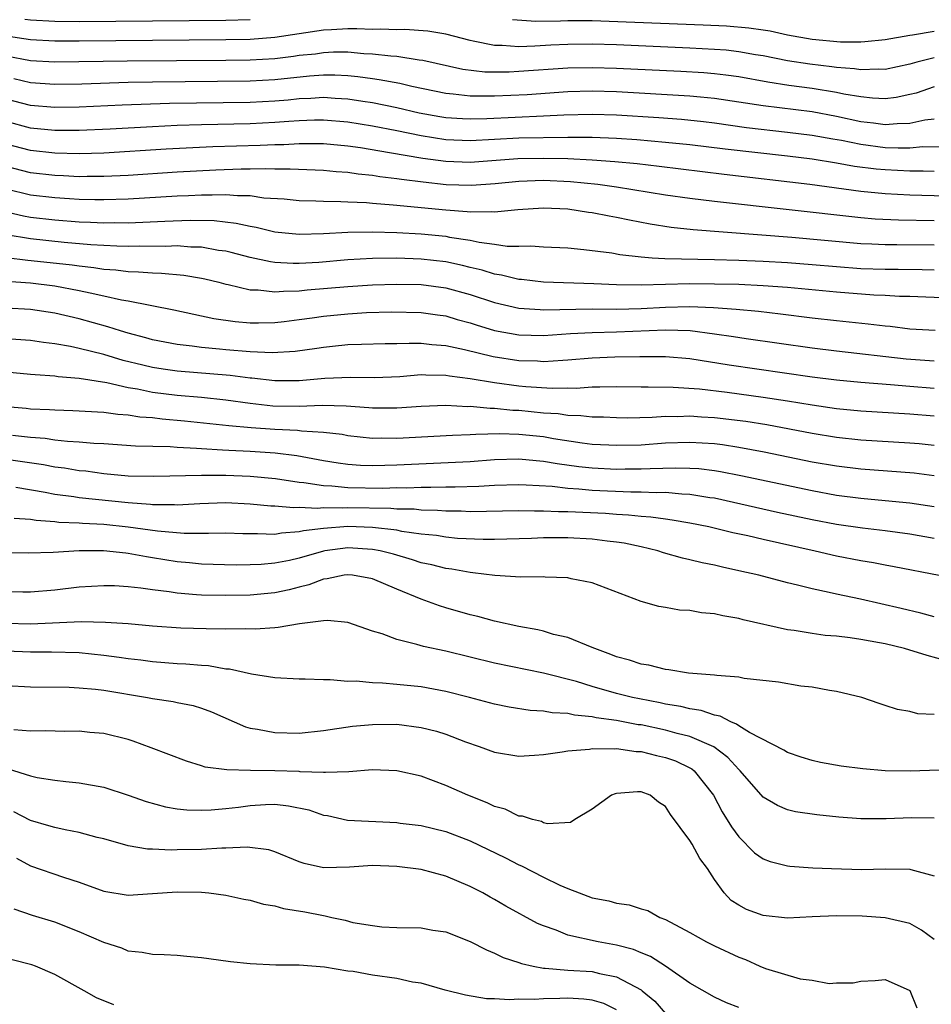
# Model space of a CAD drawing. Units: inches. Extents: x 2601000 to 2604000, y 1521000 to 1524000.
# Drawn here: x 2601588 to 2601663, y 1522544 to 1522624 of the extents above; entities that cross this region are included whole.
import ezdxf

# ---------------------------------------------------------------- set-up
doc = ezdxf.new("R2010")
doc.units = ezdxf.units.IN
doc.header["$MEASUREMENT"] = 0
doc.layers.add('LD26011521_2ft', color=93, linetype='Continuous')

msp = doc.modelspace()

# ---------------------------------------------------------------- linework, layer by layer
at = {"layer": 'LD26011521_2ft'}
for points, elevation in [([(2601588.534, 1522624.534), (2601589, 1522624.466), (2601591, 1522624.36), (2601593, 1522624.338), (2601605, 1522624.436), (2601607, 1522624.508)], 8116), ([(2601628.485, 1522624.485), (2601630.369, 1522624.369), (2601632.39, 1522624.39), (2601633, 1522624.417), (2601635, 1522624.41), (2601644.074, 1522624.074), (2601645.982, 1522623.981), (2601647.821, 1522623.821), (2601649, 1522623.647), (2601649.558, 1522623.558), (2601651, 1522623.251), (2601653, 1522622.883), (2601655.326, 1522622.674), (2601657, 1522622.677), (2601657.309, 1522622.691), (2601659, 1522622.856), (2601661, 1522623.217), (2601661.236, 1522623.236), (2601663, 1522623.533)], 8116), ([(2601663, 1522621.348), (2601661.578, 1522621), (2601661, 1522620.838), (2601659, 1522620.409), (2601658.431, 1522620.431), (2601657, 1522620.37), (2601656.464, 1522620.464), (2601655, 1522620.565), (2601654.625, 1522620.625), (2601652.831, 1522620.831), (2601651, 1522621.126), (2601649, 1522621.526), (2601648.383, 1522621.617), (2601647, 1522621.86), (2601645.978, 1522621.978), (2601645, 1522622.054), (2601643, 1522622.16), (2601637, 1522622.411), (2601635, 1522622.476), (2601633, 1522622.459), (2601631.603, 1522622.397), (2601630.306, 1522622.306), (2601629, 1522622.273), (2601627.622, 1522622.378), (2601627, 1522622.372), (2601625.264, 1522622.736), (2601625, 1522622.77), (2601623, 1522623.297), (2601621.541, 1522623.541), (2601619.666, 1522623.666), (2601619, 1522623.639), (2601617.701, 1522623.701), (2601617, 1522623.681), (2601615.727, 1522623.728), (2601615, 1522623.734), (2601613.661, 1522623.661), (2601613, 1522623.618), (2601609, 1522623.013), (2601607, 1522622.864), (2601605, 1522622.821), (2601593, 1522622.733), (2601591, 1522622.731), (2601589, 1522622.84), (2601587, 1522623.133)], 8118), ([(2601663, 1522618.974), (2601661.524, 1522618.476), (2601661, 1522618.345), (2601659.887, 1522618.113), (2601659, 1522618.015), (2601657.946, 1522618.054), (2601657, 1522618.166), (2601655.603, 1522618.397), (2601655, 1522618.53), (2601653, 1522618.847), (2601651.1, 1522619.1), (2601649.368, 1522619.369), (2601647, 1522619.793), (2601645.948, 1522619.949), (2601645, 1522620.056), (2601644.135, 1522620.135), (2601642.246, 1522620.246), (2601637, 1522620.488), (2601635, 1522620.554), (2601633, 1522620.518), (2601629, 1522620.231), (2601628.19, 1522620.19), (2601627, 1522620.178), (2601626.196, 1522620.196), (2601624.413, 1522620.414), (2601621.141, 1522621.141), (2601620.823, 1522621.176), (2601619, 1522621.459), (2601618.515, 1522621.484), (2601617, 1522621.668), (2601616.304, 1522621.696), (2601615, 1522621.815), (2601613.821, 1522621.821), (2601613, 1522621.776), (2601612.327, 1522621.673), (2601611, 1522621.54), (2601610.53, 1522621.471), (2601609, 1522621.287), (2601607, 1522621.159), (2601605, 1522621.128), (2601596.917, 1522621.083), (2601591, 1522621.003), (2601589, 1522621.112), (2601587, 1522621.483)], 8120), ([(2601663, 1522616.334), (2601662.248, 1522616.248), (2601661, 1522615.98), (2601659.969, 1522615.969), (2601659, 1522615.877), (2601658.022, 1522616.022), (2601657, 1522616.131), (2601655, 1522616.562), (2601653, 1522616.926), (2601649, 1522617.43), (2601645, 1522618.032), (2601643.864, 1522618.136), (2601643, 1522618.234), (2601637, 1522618.572), (2601635, 1522618.636), (2601633, 1522618.584), (2601629.659, 1522618.341), (2601627, 1522618.209), (2601625.766, 1522618.234), (2601625, 1522618.216), (2601623.619, 1522618.381), (2601623, 1522618.427), (2601620.242, 1522619), (2601619.247, 1522619.247), (2601617.563, 1522619.563), (2601617, 1522619.629), (2601615.803, 1522619.803), (2601615, 1522619.874), (2601613.932, 1522619.932), (2601613, 1522619.936), (2601611.858, 1522619.858), (2601609, 1522619.553), (2601607, 1522619.438), (2601599, 1522619.362), (2601597, 1522619.327), (2601593.215, 1522619.214), (2601591, 1522619.174), (2601589, 1522619.3), (2601587.634, 1522619.634)], 8122), ([(2601663.946, 1522614.054), (2601662.06, 1522614.061), (2601661, 1522613.967), (2601660.042, 1522613.959), (2601659, 1522613.999), (2601657, 1522614.253), (2601655.419, 1522614.581), (2601654.698, 1522614.698), (2601653, 1522615.01), (2601651, 1522615.258), (2601647.64, 1522615.64), (2601645, 1522616.01), (2601644.119, 1522616.119), (2601642.312, 1522616.312), (2601640.45, 1522616.45), (2601637, 1522616.663), (2601635, 1522616.725), (2601632.671, 1522616.671), (2601631, 1522616.582), (2601626.372, 1522616.372), (2601625, 1522616.342), (2601624.368, 1522616.369), (2601623, 1522616.459), (2601622.533, 1522616.533), (2601620.842, 1522616.842), (2601619, 1522617.274), (2601617, 1522617.677), (2601616.215, 1522617.785), (2601615, 1522617.981), (2601613.964, 1522618.036), (2601613, 1522618.11), (2601611.96, 1522618.04), (2601611, 1522618.001), (2601610.094, 1522617.905), (2601609, 1522617.813), (2601607, 1522617.711), (2601600.384, 1522617.616), (2601596.509, 1522617.491), (2601593, 1522617.33), (2601591, 1522617.298), (2601589, 1522617.455), (2601587, 1522617.974)], 8124), ([(2601663, 1522612.057), (2601662.09, 1522612.09), (2601661, 1522612.088), (2601659, 1522612.18), (2601658.249, 1522612.249), (2601656.472, 1522612.472), (2601655, 1522612.741), (2601653, 1522613.06), (2601651, 1522613.303), (2601645.881, 1522613.88), (2601643, 1522614.242), (2601641, 1522614.442), (2601638.646, 1522614.646), (2601637, 1522614.761), (2601635, 1522614.843), (2601633, 1522614.844), (2601629, 1522614.776), (2601625, 1522614.573), (2601623, 1522614.652), (2601621, 1522614.963), (2601619, 1522615.378), (2601617, 1522615.765), (2601615, 1522616.093), (2601613, 1522616.265), (2601612.259, 1522616.259), (2601611, 1522616.207), (2601610.157, 1522616.158), (2601609, 1522616.058), (2601607, 1522615.967), (2601603, 1522615.873), (2601601, 1522615.807), (2601599, 1522615.721), (2601595.531, 1522615.531), (2601593, 1522615.418), (2601591, 1522615.419), (2601589, 1522615.607), (2601587, 1522616.146)], 8126), ([(2601663.97, 1522610.03), (2601661, 1522610.131), (2601659, 1522610.234), (2601657, 1522610.427), (2601652.829, 1522611), (2601645.809, 1522611.809), (2601640.475, 1522612.475), (2601638.678, 1522612.678), (2601636.86, 1522612.859), (2601634.995, 1522612.995), (2601633, 1522613.085), (2601631, 1522613.13), (2601628.91, 1522613.09), (2601625, 1522612.798), (2601623, 1522612.864), (2601621.118, 1522613.118), (2601618.407, 1522613.593), (2601616.019, 1522613.981), (2601615, 1522614.124), (2601613, 1522614.324), (2601611.688, 1522614.312), (2601611, 1522614.331), (2601609.749, 1522614.251), (2601609, 1522614.242), (2601607.812, 1522614.188), (2601603.929, 1522614.071), (2601600.121, 1522613.879), (2601595, 1522613.569), (2601593, 1522613.513), (2601591, 1522613.558), (2601589, 1522613.77), (2601587, 1522614.301)], 8128), ([(2601663, 1522608.021), (2601660.073, 1522608.073), (2601658.165, 1522608.165), (2601657, 1522608.261), (2601645, 1522609.607), (2601643, 1522609.846), (2601641, 1522610.13), (2601637, 1522610.778), (2601635.446, 1522611), (2601633.221, 1522611.221), (2601631, 1522611.311), (2601629, 1522611.239), (2601627.046, 1522611.046), (2601625.103, 1522610.897), (2601623.029, 1522610.971), (2601621.169, 1522611.169), (2601619.389, 1522611.389), (2601619, 1522611.46), (2601617.615, 1522611.615), (2601617, 1522611.722), (2601615.832, 1522611.832), (2601615, 1522611.963), (2601614.026, 1522612.026), (2601613, 1522612.141), (2601610.257, 1522612.257), (2601609, 1522612.239), (2601608.273, 1522612.272), (2601607, 1522612.239), (2601606.243, 1522612.243), (2601604.169, 1522612.169), (2601601, 1522611.992), (2601597, 1522611.735), (2601595, 1522611.641), (2601593.643, 1522611.643), (2601593, 1522611.628), (2601591.697, 1522611.696), (2601591, 1522611.716), (2601589, 1522611.942), (2601587, 1522612.456)], 8130), ([(2601663, 1522606.015), (2601659.946, 1522606.054), (2601659, 1522606.052), (2601657.89, 1522606.11), (2601657, 1522606.137), (2601651.347, 1522606.653), (2601643.272, 1522607.272), (2601641.464, 1522607.464), (2601639.737, 1522607.737), (2601638.058, 1522608.058), (2601637, 1522608.287), (2601636.387, 1522608.387), (2601635, 1522608.667), (2601634.701, 1522608.701), (2601633, 1522608.967), (2601631, 1522609.049), (2601628.909, 1522608.909), (2601627, 1522608.719), (2601626.75, 1522608.75), (2601625, 1522608.731), (2601624.767, 1522608.767), (2601623, 1522608.899), (2601618.69, 1522609.31), (2601617, 1522609.43), (2601616.521, 1522609.479), (2601615, 1522609.543), (2601614.416, 1522609.584), (2601613, 1522609.59), (2601612.378, 1522609.622), (2601611, 1522609.65), (2601609.787, 1522609.787), (2601608.118, 1522609.882), (2601607, 1522610.052), (2601605.941, 1522610.059), (2601605, 1522610.151), (2601603.892, 1522610.108), (2601603, 1522610.125), (2601601.94, 1522610.06), (2601601, 1522610.029), (2601597, 1522609.791), (2601595, 1522609.732), (2601594.267, 1522609.733), (2601593, 1522609.768), (2601592.191, 1522609.809), (2601591, 1522609.89), (2601589, 1522610.121), (2601587, 1522610.607)], 8132), ([(2601586.801, 1522608.801), (2601588.418, 1522608.418), (2601589, 1522608.314), (2601591, 1522608.089), (2601593, 1522607.939), (2601593.915, 1522607.915), (2601595, 1522607.852), (2601595.87, 1522607.871), (2601597, 1522607.861), (2601600.003, 1522608.003), (2601602.069, 1522608.069), (2601604.032, 1522608.031), (2601605.836, 1522607.836), (2601607, 1522607.576), (2601607.494, 1522607.495), (2601609, 1522607.124), (2601611, 1522606.912), (2601613, 1522606.97), (2601615, 1522607.087), (2601617, 1522607.117), (2601619, 1522607.067), (2601621, 1522606.957), (2601623, 1522606.75), (2601623.315, 1522606.685), (2601625, 1522606.432), (2601625.733, 1522606.267), (2601627, 1522606.115), (2601628.044, 1522605.956), (2601629, 1522605.94), (2601629.969, 1522605.969), (2601631, 1522605.889), (2601633, 1522605.795), (2601634.32, 1522605.68), (2601636.604, 1522605.396), (2601637.273, 1522605.273), (2601639, 1522605.067), (2601639.9, 1522605), (2601640.935, 1522604.935), (2601645, 1522604.858), (2601647, 1522604.798), (2601649, 1522604.715), (2601651, 1522604.6), (2601653, 1522604.447), (2601655, 1522604.27), (2601657, 1522604.121), (2601659, 1522604.057), (2601660.059, 1522604.059), (2601662.025, 1522604.025), (2601663, 1522603.996)], 8134), ([(2601664.309, 1522601.691), (2601661, 1522601.813), (2601660.17, 1522601.83), (2601659, 1522601.904), (2601658.059, 1522601.941), (2601655, 1522602.182), (2601651, 1522602.557), (2601649, 1522602.702), (2601647, 1522602.792), (2601645, 1522602.844), (2601643, 1522602.851), (2601639, 1522602.748), (2601637, 1522602.788), (2601635.131, 1522602.869), (2601631, 1522602.992), (2601629.205, 1522603.205), (2601629, 1522603.218), (2601627.578, 1522603.578), (2601627, 1522603.66), (2601625.992, 1522603.992), (2601625, 1522604.209), (2601624.372, 1522604.372), (2601623, 1522604.65), (2601621, 1522604.884), (2601619, 1522604.957), (2601617, 1522604.927), (2601615, 1522604.812), (2601612.613, 1522604.612), (2601611, 1522604.519), (2601610.514, 1522604.514), (2601609, 1522604.606), (2601608.648, 1522604.648), (2601607, 1522605.016), (2601605.435, 1522605.435), (2601605, 1522605.528), (2601604.402, 1522605.598), (2601603, 1522605.849), (2601602.135, 1522605.865), (2601601, 1522605.957), (2601600.074, 1522605.926), (2601597.953, 1522605.953), (2601597, 1522605.922), (2601596.07, 1522605.93), (2601593.949, 1522606.051), (2601591.752, 1522606.248), (2601589, 1522606.537), (2601587, 1522606.878)], 8136), ([(2601587, 1522605.022), (2601588.798, 1522604.798), (2601590.616, 1522604.616), (2601592.415, 1522604.415), (2601593, 1522604.325), (2601594.199, 1522604.199), (2601595, 1522604.064), (2601596.002, 1522604.002), (2601597, 1522603.863), (2601597.854, 1522603.854), (2601599, 1522603.749), (2601599.736, 1522603.736), (2601601.566, 1522603.566), (2601603, 1522603.335), (2601603.277, 1522603.277), (2601604.432, 1522603), (2601605, 1522602.846), (2601605.183, 1522602.817), (2601607, 1522602.372), (2601607.634, 1522602.366), (2601609, 1522602.2), (2601609.733, 1522602.267), (2601611, 1522602.28), (2601611.645, 1522602.355), (2601615, 1522602.641), (2601617, 1522602.773), (2601619, 1522602.84), (2601621, 1522602.798), (2601623, 1522602.537), (2601625, 1522601.988), (2601627, 1522601.319), (2601629, 1522600.866), (2601630.748, 1522600.748), (2601631, 1522600.743), (2601635, 1522600.802), (2601637, 1522600.789), (2601639, 1522600.837), (2601641, 1522600.951), (2601642.995, 1522600.995), (2601644.917, 1522600.917), (2601646.784, 1522600.784), (2601648.618, 1522600.618), (2601650.413, 1522600.413), (2601653, 1522600.081), (2601655, 1522599.856), (2601657.595, 1522599.595), (2601659, 1522599.412), (2601659.385, 1522599.385), (2601661, 1522599.187), (2601663.069, 1522599.069)], 8138), ([(2601587, 1522603.087), (2601589, 1522602.955), (2601591, 1522602.696), (2601593, 1522602.322), (2601593.89, 1522602.11), (2601595, 1522601.889), (2601596.442, 1522601.558), (2601597, 1522601.466), (2601600.744, 1522600.744), (2601604.026, 1522600.026), (2601605.769, 1522599.769), (2601607, 1522599.674), (2601607.668, 1522599.668), (2601609, 1522599.706), (2601609.781, 1522599.781), (2601611, 1522599.927), (2601612.063, 1522600.063), (2601613, 1522600.202), (2601615, 1522600.413), (2601616.503, 1522600.502), (2601618.558, 1522600.558), (2601621, 1522600.518), (2601622.325, 1522600.325), (2601623, 1522600.245), (2601623.949, 1522599.949), (2601625, 1522599.665), (2601625.491, 1522599.491), (2601627, 1522599.036), (2601629, 1522598.683), (2601631, 1522598.636), (2601633.216, 1522598.784), (2601635, 1522598.877), (2601637, 1522598.919), (2601641, 1522599.092), (2601643.027, 1522599.027), (2601645, 1522598.777), (2601646.558, 1522598.558), (2601647.606, 1522598.395), (2601653, 1522597.617), (2601655, 1522597.367), (2601660.716, 1522596.716), (2601663, 1522596.557)], 8140), ([(2601663, 1522594.303), (2601661, 1522594.446), (2601659.412, 1522594.588), (2601657, 1522594.774), (2601655, 1522594.965), (2601653, 1522595.23), (2601646.208, 1522596.208), (2601643, 1522596.712), (2601641, 1522596.893), (2601638.891, 1522596.891), (2601636.846, 1522596.846), (2601635, 1522596.778), (2601633, 1522596.608), (2601632.597, 1522596.597), (2601631, 1522596.482), (2601630.518, 1522596.518), (2601629, 1522596.563), (2601626.886, 1522596.886), (2601624.543, 1522597.457), (2601623, 1522597.785), (2601621.861, 1522597.861), (2601621, 1522597.971), (2601620.012, 1522597.988), (2601619, 1522597.951), (2601618.053, 1522597.947), (2601616.118, 1522597.882), (2601615, 1522597.864), (2601613.743, 1522597.743), (2601613, 1522597.654), (2601612.439, 1522597.562), (2601610.678, 1522597.321), (2601608.791, 1522597.209), (2601607, 1522597.282), (2601605, 1522597.449), (2601604.49, 1522597.51), (2601603, 1522597.645), (2601602.241, 1522597.759), (2601601, 1522597.9), (2601599, 1522598.289), (2601598.449, 1522598.449), (2601597, 1522598.816), (2601596.37, 1522599), (2601595.342, 1522599.342), (2601593, 1522599.985), (2601591, 1522600.452), (2601589, 1522600.77), (2601587, 1522600.881)], 8142), ([(2601663, 1522592.036), (2601661, 1522592.18), (2601657, 1522592.434), (2601655, 1522592.629), (2601653, 1522592.928), (2601651, 1522593.26), (2601649, 1522593.56), (2601646.047, 1522593.953), (2601643.776, 1522594.224), (2601641.62, 1522594.38), (2601639.588, 1522594.412), (2601639, 1522594.401), (2601637, 1522594.423), (2601635.61, 1522594.39), (2601635, 1522594.397), (2601633.696, 1522594.304), (2601633, 1522594.316), (2601631.721, 1522594.279), (2601629.574, 1522594.426), (2601629, 1522594.483), (2601627, 1522594.759), (2601625, 1522595.094), (2601623.301, 1522595.301), (2601623, 1522595.363), (2601621.375, 1522595.376), (2601621, 1522595.401), (2601619.259, 1522595.26), (2601617.174, 1522595.174), (2601615.201, 1522595.201), (2601613.11, 1522595.11), (2601611, 1522594.919), (2601609, 1522594.918), (2601607.138, 1522595.138), (2601607, 1522595.144), (2601605.358, 1522595.358), (2601601, 1522595.711), (2601599.873, 1522595.873), (2601599, 1522596.016), (2601598.194, 1522596.193), (2601596.59, 1522596.59), (2601595, 1522597.066), (2601593, 1522597.565), (2601592.273, 1522597.727), (2601591, 1522597.948), (2601590.055, 1522598.055), (2601589, 1522598.228), (2601587, 1522598.367)], 8144), ([(2601663, 1522589.639), (2601661.759, 1522589.759), (2601661, 1522589.815), (2601657, 1522590.07), (2601655, 1522590.284), (2601653, 1522590.613), (2601649.311, 1522591.311), (2601647.584, 1522591.584), (2601645, 1522591.894), (2601643.947, 1522591.947), (2601643, 1522592.019), (2601641.982, 1522591.982), (2601641, 1522591.992), (2601639.918, 1522591.918), (2601637.875, 1522591.875), (2601637, 1522591.881), (2601635.932, 1522591.932), (2601635, 1522591.942), (2601634.066, 1522592.066), (2601633, 1522592.082), (2601632.212, 1522592.212), (2601631, 1522592.281), (2601629, 1522592.48), (2601628.493, 1522592.493), (2601627, 1522592.655), (2601626.65, 1522592.649), (2601625, 1522592.809), (2601624.803, 1522592.803), (2601623, 1522592.894), (2601621, 1522592.829), (2601619, 1522592.678), (2601617, 1522592.676), (2601616.71, 1522592.71), (2601614.845, 1522592.845), (2601612.89, 1522592.89), (2601611, 1522592.815), (2601608.858, 1522592.858), (2601607, 1522593.069), (2601605, 1522593.346), (2601603, 1522593.543), (2601601, 1522593.713), (2601599, 1522593.968), (2601597.769, 1522594.231), (2601597, 1522594.346), (2601595.253, 1522594.747), (2601593, 1522595.118), (2601591.257, 1522595.257), (2601591, 1522595.304), (2601589.399, 1522595.399), (2601589, 1522595.45), (2601587, 1522595.623)], 8146), ([(2601663, 1522587.149), (2601661.36, 1522587.36), (2601657, 1522587.696), (2601655, 1522587.928), (2601653, 1522588.274), (2601649.086, 1522589.086), (2601647, 1522589.473), (2601645.676, 1522589.676), (2601645, 1522589.757), (2601643, 1522589.878), (2601641, 1522589.806), (2601639, 1522589.666), (2601637, 1522589.616), (2601636.358, 1522589.642), (2601635, 1522589.72), (2601634.185, 1522589.815), (2601631.822, 1522590.178), (2601631, 1522590.329), (2601629, 1522590.535), (2601627.424, 1522590.577), (2601625.462, 1522590.538), (2601625, 1522590.499), (2601623.546, 1522590.454), (2601619, 1522590.196), (2601617.78, 1522590.22), (2601617, 1522590.209), (2601615, 1522590.424), (2601614.514, 1522590.514), (2601613, 1522590.691), (2601611.193, 1522590.807), (2601610.858, 1522590.858), (2601609, 1522590.941), (2601607.079, 1522591.079), (2601605.248, 1522591.248), (2601601.622, 1522591.622), (2601599.781, 1522591.781), (2601599, 1522591.881), (2601597.947, 1522591.947), (2601597, 1522592.101), (2601596.151, 1522592.151), (2601595, 1522592.316), (2601592.476, 1522592.476), (2601591, 1522592.51), (2601590.551, 1522592.551), (2601589, 1522592.608), (2601588.653, 1522592.653), (2601587, 1522592.802)], 8148), ([(2601587.535, 1522590.465), (2601589, 1522590.303), (2601590.215, 1522590.215), (2601591, 1522590.095), (2601592.024, 1522589.976), (2601593, 1522589.932), (2601594.182, 1522589.817), (2601595, 1522589.777), (2601597.606, 1522589.606), (2601600.451, 1522589.549), (2601601, 1522589.5), (2601602.587, 1522589.413), (2601603, 1522589.371), (2601604.717, 1522589.283), (2601605.234, 1522589.233), (2601607, 1522589.161), (2601609.025, 1522589.025), (2601610.799, 1522588.798), (2601613, 1522588.404), (2601614.206, 1522588.206), (2601615, 1522588.105), (2601616.024, 1522588.024), (2601617, 1522587.994), (2601618.006, 1522588.006), (2601619, 1522588.041), (2601625, 1522588.326), (2601627, 1522588.475), (2601629, 1522588.536), (2601630.396, 1522588.396), (2601631, 1522588.357), (2601632.14, 1522588.14), (2601633.9, 1522587.9), (2601635, 1522587.786), (2601637, 1522587.688), (2601637.704, 1522587.704), (2601639, 1522587.706), (2601639.756, 1522587.756), (2601641.811, 1522587.811), (2601643, 1522587.783), (2601643.735, 1522587.735), (2601645, 1522587.58), (2601645.503, 1522587.503), (2601647.178, 1522587.178), (2601653, 1522585.929), (2601655, 1522585.571), (2601657, 1522585.317), (2601659, 1522585.137), (2601661, 1522584.935), (2601663, 1522584.63)], 8150), ([(2601587, 1522588.513), (2601590.062, 1522588.062), (2601591, 1522587.882), (2601591.792, 1522587.792), (2601593, 1522587.589), (2601593.539, 1522587.539), (2601595, 1522587.337), (2601597, 1522587.154), (2601599.109, 1522587.109), (2601603, 1522587.191), (2601605, 1522587.189), (2601607, 1522587.125), (2601609.073, 1522586.926), (2601611, 1522586.624), (2601611.395, 1522586.605), (2601613, 1522586.353), (2601613.667, 1522586.333), (2601615, 1522586.197), (2601617.853, 1522586.147), (2601619, 1522586.183), (2601619.829, 1522586.171), (2601621, 1522586.22), (2601621.796, 1522586.204), (2601623, 1522586.238), (2601623.764, 1522586.235), (2601625.703, 1522586.297), (2601627, 1522586.379), (2601629, 1522586.432), (2601629.58, 1522586.42), (2601631.707, 1522586.293), (2601633, 1522586.134), (2601633.912, 1522586.087), (2601635, 1522585.979), (2601638.16, 1522585.839), (2601639, 1522585.841), (2601640.224, 1522585.776), (2601641, 1522585.794), (2601642.335, 1522585.665), (2601643, 1522585.649), (2601644.62, 1522585.379), (2601645, 1522585.332), (2601646.561, 1522585), (2601650.178, 1522584.178), (2601653, 1522583.568), (2601655, 1522583.192), (2601657.118, 1522582.882), (2601659, 1522582.655), (2601661, 1522582.388), (2601663, 1522582.049)], 8152), ([(2601587.789, 1522586.211), (2601590.197, 1522585.803), (2601591, 1522585.646), (2601592.552, 1522585.448), (2601593, 1522585.377), (2601597, 1522584.947), (2601598.822, 1522584.821), (2601599, 1522584.796), (2601600.796, 1522584.796), (2601601, 1522584.777), (2601602.88, 1522584.88), (2601605, 1522584.948), (2601607, 1522584.861), (2601608.693, 1522584.693), (2601609, 1522584.681), (2601610.55, 1522584.55), (2601611, 1522584.577), (2601612.506, 1522584.506), (2601613, 1522584.562), (2601614.52, 1522584.52), (2601615, 1522584.549), (2601618.5, 1522584.5), (2601619, 1522584.45), (2601620.429, 1522584.429), (2601621, 1522584.36), (2601622.334, 1522584.334), (2601623, 1522584.273), (2601624.269, 1522584.269), (2601625, 1522584.234), (2601629, 1522584.298), (2601630.27, 1522584.27), (2601631, 1522584.288), (2601632.225, 1522584.225), (2601633, 1522584.221), (2601636.077, 1522584.077), (2601637, 1522584.01), (2601637.964, 1522583.964), (2601639, 1522583.842), (2601639.795, 1522583.795), (2601641, 1522583.611), (2601641.55, 1522583.55), (2601643, 1522583.301), (2601644.548, 1522583), (2601646.512, 1522582.512), (2601647.75, 1522582.25), (2601649, 1522581.946), (2601653.264, 1522581), (2601655, 1522580.595), (2601657, 1522580.203), (2601658.037, 1522580.037), (2601659, 1522579.85), (2601659.729, 1522579.729), (2601663.399, 1522579)], 8154), ([(2601663, 1522575.613), (2601661.906, 1522575.906), (2601660.295, 1522576.295), (2601656.962, 1522577.038), (2601655, 1522577.448), (2601654.408, 1522577.592), (2601653, 1522577.882), (2601651.808, 1522578.192), (2601651, 1522578.375), (2601648.648, 1522579), (2601647, 1522579.376), (2601645.655, 1522579.655), (2601645, 1522579.823), (2601644.014, 1522580.014), (2601643, 1522580.269), (2601642.4, 1522580.4), (2601640.844, 1522580.844), (2601640.381, 1522581), (2601639, 1522581.324), (2601637.62, 1522581.62), (2601637, 1522581.71), (2601636.215, 1522581.785), (2601635, 1522581.95), (2601633, 1522582.061), (2601631, 1522582.063), (2601630.014, 1522582.014), (2601627, 1522581.921), (2601626.074, 1522581.925), (2601623.978, 1522582.023), (2601623, 1522582.118), (2601622.253, 1522582.253), (2601621, 1522582.375), (2601619.406, 1522582.594), (2601619, 1522582.684), (2601617, 1522582.92), (2601615, 1522582.99), (2601613, 1522582.844), (2601611.357, 1522582.643), (2601611, 1522582.546), (2601609.546, 1522582.454), (2601609, 1522582.346), (2601607.596, 1522582.403), (2601607, 1522582.384), (2601606.395, 1522582.395), (2601605, 1522582.45), (2601603.585, 1522582.415), (2601601.581, 1522582.419), (2601599.394, 1522582.606), (2601597, 1522582.95), (2601595, 1522583.169), (2601593.254, 1522583.254), (2601593, 1522583.279), (2601591.331, 1522583.332), (2601591, 1522583.374), (2601589.474, 1522583.474), (2601589, 1522583.557), (2601587.661, 1522583.661)], 8156), ([(2601664, 1522572), (2601662.429, 1522572.429), (2601660.581, 1522573), (2601659, 1522573.378), (2601658.524, 1522573.476), (2601657, 1522573.756), (2601656.11, 1522573.89), (2601655, 1522574.016), (2601654.078, 1522574.078), (2601653, 1522574.224), (2601651.53, 1522574.469), (2601651, 1522574.525), (2601647.363, 1522575.363), (2601647, 1522575.462), (2601645.687, 1522575.687), (2601645, 1522575.852), (2601643.94, 1522575.94), (2601643, 1522576.123), (2601642.158, 1522576.159), (2601641, 1522576.372), (2601640.454, 1522576.454), (2601639, 1522576.866), (2601635, 1522578.376), (2601633.287, 1522578.713), (2601633, 1522578.785), (2601631.156, 1522578.844), (2601631, 1522578.864), (2601629.164, 1522578.836), (2601627.016, 1522578.984), (2601625.217, 1522579.216), (2601625, 1522579.226), (2601623.499, 1522579.499), (2601623, 1522579.556), (2601621.857, 1522579.857), (2601621, 1522580.029), (2601620.279, 1522580.279), (2601618.723, 1522580.723), (2601617.642, 1522581), (2601617, 1522581.125), (2601615, 1522581.244), (2601613.116, 1522581), (2601613, 1522580.981), (2601611, 1522580.404), (2601610.222, 1522580.222), (2601609, 1522579.983), (2601607.882, 1522579.882), (2601607, 1522579.854), (2601605.844, 1522579.844), (2601603, 1522579.909), (2601602.017, 1522580.017), (2601601, 1522580.098), (2601599, 1522580.435), (2601598.504, 1522580.504), (2601597, 1522580.797), (2601596.806, 1522580.807), (2601594.986, 1522581.015), (2601592.997, 1522581.003), (2601590.863, 1522580.863), (2601588.807, 1522580.807), (2601583, 1522580.902)], 8158), ([(2601663, 1522567.614), (2601661.662, 1522567.662), (2601661, 1522567.857), (2601660.01, 1522568.01), (2601659, 1522568.354), (2601658.498, 1522568.498), (2601657.071, 1522569), (2601655, 1522569.491), (2601654.442, 1522569.558), (2601653, 1522569.835), (2601652.07, 1522569.93), (2601650.245, 1522570.245), (2601647.44, 1522570.561), (2601647, 1522570.656), (2601645.209, 1522570.791), (2601645, 1522570.839), (2601642.879, 1522571), (2601641.272, 1522571.272), (2601641, 1522571.28), (2601639.636, 1522571.636), (2601639, 1522571.716), (2601638.05, 1522572.05), (2601637, 1522572.333), (2601636.528, 1522572.528), (2601635.205, 1522573), (2601635, 1522573.096), (2601633, 1522573.901), (2601631.834, 1522574.166), (2601631, 1522574.42), (2601630.533, 1522574.533), (2601629, 1522574.818), (2601627, 1522575.26), (2601625.629, 1522575.629), (2601625, 1522575.774), (2601623, 1522576.342), (2601622.496, 1522576.496), (2601621, 1522577.052), (2601619, 1522577.857), (2601617, 1522578.7), (2601615.375, 1522579), (2601615, 1522579.045), (2601614.69, 1522579), (2601613.297, 1522578.703), (2601613, 1522578.686), (2601611.783, 1522578.217), (2601611, 1522578.043), (2601610.177, 1522577.823), (2601609, 1522577.576), (2601607, 1522577.378), (2601605, 1522577.335), (2601603, 1522577.367), (2601602.587, 1522577.413), (2601601, 1522577.525), (2601600.36, 1522577.64), (2601599, 1522577.806), (2601598.039, 1522577.961), (2601597, 1522578.065), (2601595.873, 1522578.127), (2601595, 1522578.147), (2601593, 1522578.018), (2601591, 1522577.787), (2601589, 1522577.63), (2601588.376, 1522577.624), (2601586.338, 1522577.662)], 8160), ([(2601665, 1522563.103), (2601661.043, 1522562.957), (2601659, 1522562.996), (2601657.149, 1522563.149), (2601655.372, 1522563.372), (2601653.681, 1522563.681), (2601653, 1522563.843), (2601652.111, 1522564.111), (2601651, 1522564.492), (2601650.683, 1522564.683), (2601647.872, 1522566.128), (2601647, 1522566.685), (2601646.822, 1522566.822), (2601646.353, 1522567), (2601645.47, 1522567.47), (2601645, 1522567.549), (2601643.93, 1522567.93), (2601643, 1522568.07), (2601642.261, 1522568.261), (2601641, 1522568.463), (2601640.561, 1522568.561), (2601638.877, 1522568.877), (2601638.307, 1522569), (2601637, 1522569.339), (2601635, 1522569.898), (2601633.704, 1522570.297), (2601631.007, 1522570.994), (2601627, 1522571.822), (2601623, 1522572.778), (2601621.175, 1522573.175), (2601620.651, 1522573.349), (2601619, 1522573.738), (2601617.791, 1522574.209), (2601617, 1522574.437), (2601615, 1522575.141), (2601613.313, 1522575.313), (2601613, 1522575.287), (2601611.037, 1522575.037), (2601609.282, 1522574.717), (2601609, 1522574.711), (2601607.412, 1522574.588), (2601606.624, 1522574.624), (2601605, 1522574.605), (2601603.393, 1522574.607), (2601601.319, 1522574.681), (2601599, 1522574.846), (2601597, 1522575.019), (2601595.146, 1522575.146), (2601593.187, 1522575.187), (2601589, 1522575.006), (2601587, 1522575.069)], 8162), ([(2601663, 1522559.127), (2601661.14, 1522559.14), (2601659.066, 1522559.066), (2601657, 1522559.062), (2601655.202, 1522559.202), (2601653.396, 1522559.396), (2601651.649, 1522559.649), (2601651, 1522559.798), (2601650.161, 1522560.161), (2601649, 1522560.853), (2601647.118, 1522563), (2601647, 1522563.103), (2601646.091, 1522564.091), (2601644.95, 1522564.95), (2601643, 1522565.801), (2601641.946, 1522566.054), (2601641, 1522566.328), (2601639, 1522566.747), (2601638.77, 1522566.77), (2601637, 1522567.109), (2601635.334, 1522567.334), (2601635, 1522567.414), (2601633.546, 1522567.546), (2601633, 1522567.682), (2601631.732, 1522567.732), (2601631, 1522567.876), (2601629.925, 1522567.925), (2601628.196, 1522568.196), (2601627, 1522568.439), (2601624.96, 1522569), (2601623, 1522569.496), (2601621, 1522569.863), (2601619, 1522570.064), (2601617.836, 1522570.164), (2601617, 1522570.187), (2601615.676, 1522570.324), (2601615, 1522570.32), (2601613.551, 1522570.449), (2601613, 1522570.434), (2601611.498, 1522570.502), (2601611, 1522570.49), (2601609, 1522570.609), (2601607.097, 1522570.903), (2601605.305, 1522571.305), (2601605, 1522571.325), (2601603.583, 1522571.583), (2601603, 1522571.613), (2601601.733, 1522571.733), (2601601, 1522571.766), (2601599, 1522571.916), (2601598.045, 1522572.045), (2601597, 1522572.158), (2601596.276, 1522572.276), (2601595, 1522572.441), (2601593, 1522572.649), (2601590.713, 1522572.713), (2601589, 1522572.703), (2601587, 1522572.79)], 8164), ([(2601587, 1522569.98), (2601589, 1522569.873), (2601592.169, 1522569.832), (2601593, 1522569.788), (2601594.32, 1522569.68), (2601595, 1522569.593), (2601598.583, 1522569), (2601599, 1522568.914), (2601600.678, 1522568.678), (2601601, 1522568.599), (2601602.334, 1522568.334), (2601603, 1522568.129), (2601603.82, 1522567.82), (2601606.599, 1522566.599), (2601607, 1522566.499), (2601607.584, 1522566.416), (2601609, 1522566.134), (2601611, 1522566.087), (2601613, 1522566.29), (2601615.359, 1522566.641), (2601617, 1522566.797), (2601619, 1522566.802), (2601621, 1522566.548), (2601622.238, 1522566.238), (2601623, 1522565.998), (2601624.618, 1522565.382), (2601625.733, 1522565), (2601627, 1522564.517), (2601629, 1522564.194), (2601630.269, 1522564.269), (2601631, 1522564.338), (2601632.542, 1522564.542), (2601633, 1522564.642), (2601634.781, 1522564.781), (2601635, 1522564.827), (2601636.79, 1522564.79), (2601637, 1522564.818), (2601638.591, 1522564.591), (2601639, 1522564.584), (2601640.262, 1522564.262), (2601641, 1522564.097), (2601641.806, 1522563.806), (2601643, 1522563.24), (2601643.156, 1522563.156), (2601643.351, 1522563), (2601644.933, 1522561), (2601645.639, 1522559.639), (2601646.406, 1522558.406), (2601647, 1522557.588), (2601648.295, 1522556.295), (2601649, 1522555.783), (2601649.574, 1522555.574), (2601651, 1522555.207), (2601651.188, 1522555.188), (2601653.068, 1522555.068), (2601654.605, 1522555), (2601657.07, 1522554.93), (2601659, 1522554.974), (2601661, 1522554.946), (2601661.094, 1522554.906), (2601663, 1522554.398)], 8166), ([(2601663, 1522549.176), (2601661.964, 1522549.965), (2601661, 1522550.498), (2601659, 1522550.974), (2601657.099, 1522551.099), (2601655, 1522551.129), (2601653, 1522551.041), (2601651, 1522550.925), (2601649, 1522551.14), (2601647.645, 1522551.645), (2601647, 1522551.989), (2601646.384, 1522552.384), (2601645.797, 1522553), (2601645, 1522554.108), (2601644.434, 1522555), (2601643.81, 1522555.81), (2601643.178, 1522557), (2601643, 1522557.297), (2601641.418, 1522559.418), (2601641, 1522560.087), (2601640.44, 1522560.44), (2601639.744, 1522561), (2601639, 1522561.28), (2601638.711, 1522561.289), (2601637, 1522561.15), (2601636.877, 1522561.123), (2601636.576, 1522561), (2601635, 1522559.848), (2601633.576, 1522559), (2601633.23, 1522558.77), (2601631.339, 1522558.661), (2601631, 1522558.749), (2601630.835, 1522558.835), (2601630.105, 1522559), (2601629.287, 1522559.287), (2601629, 1522559.293), (2601627.862, 1522559.862), (2601627, 1522560.088), (2601626.387, 1522560.387), (2601624.806, 1522561), (2601623, 1522561.807), (2601621, 1522562.551), (2601619, 1522563.006), (2601617, 1522563.066), (2601615.076, 1522562.924), (2601613.149, 1522562.851), (2601613, 1522562.87), (2601611.084, 1522562.916), (2601611, 1522562.929), (2601609, 1522562.997), (2601607.019, 1522563.019), (2601605.07, 1522563.07), (2601603.305, 1522563.305), (2601603, 1522563.412), (2601601.773, 1522563.773), (2601598.889, 1522564.889), (2601597.42, 1522565.42), (2601597, 1522565.547), (2601595, 1522566.054), (2601593.855, 1522566.145), (2601593, 1522566.25), (2601591.775, 1522566.225), (2601590.266, 1522566.266), (2601589, 1522566.254), (2601587.641, 1522566.359)], 8168), ([(2601587.169, 1522563.169), (2601589, 1522562.587), (2601589.543, 1522562.457), (2601591, 1522562.232), (2601591.883, 1522562.117), (2601593, 1522562.022), (2601595, 1522561.653), (2601597, 1522561.015), (2601598.484, 1522560.484), (2601600.045, 1522560.045), (2601601, 1522559.892), (2601601.794, 1522559.794), (2601603, 1522559.765), (2601603.791, 1522559.791), (2601605, 1522559.902), (2601606.024, 1522560.024), (2601607, 1522560.164), (2601608.235, 1522560.235), (2601609, 1522560.256), (2601610.143, 1522560.143), (2601611.795, 1522559.795), (2601613, 1522559.378), (2601613.328, 1522559.328), (2601614.965, 1522558.965), (2601619, 1522558.756), (2601619.276, 1522558.724), (2601621, 1522558.512), (2601623, 1522558.025), (2601625, 1522557.264), (2601627.885, 1522555.885), (2601629, 1522555.302), (2601629.217, 1522555.217), (2601631, 1522554.3), (2601632.361, 1522553.638), (2601633, 1522553.362), (2601633.921, 1522553), (2601635, 1522552.606), (2601636.353, 1522552.353), (2601637, 1522552.153), (2601638.034, 1522552.034), (2601639, 1522551.701), (2601639.559, 1522551.558), (2601640.546, 1522551), (2601641, 1522550.839), (2601643, 1522549.775), (2601644.361, 1522549), (2601645, 1522548.682), (2601647, 1522547.739), (2601647.539, 1522547.539), (2601648.734, 1522547), (2601649.178, 1522546.822), (2601652.026, 1522545.974), (2601653, 1522545.858), (2601654.407, 1522545.593), (2601655, 1522545.635), (2601656.364, 1522545.635), (2601657, 1522545.77), (2601658.171, 1522545.829), (2601659, 1522545.92), (2601661, 1522545.012), (2601661.591, 1522543.591)], 8170), ([(2601647, 1522543.629), (2601646, 1522544), (2601645, 1522544.466), (2601643, 1522545.622), (2601640.991, 1522547), (2601639.785, 1522547.785), (2601639, 1522548.087), (2601638.368, 1522548.368), (2601637, 1522548.73), (2601635.487, 1522549), (2601633, 1522549.555), (2601632.06, 1522549.94), (2601631, 1522550.298), (2601630.507, 1522550.507), (2601627.923, 1522551.923), (2601627, 1522552.466), (2601626.651, 1522552.651), (2601626.05, 1522553), (2601625, 1522553.539), (2601623, 1522554.383), (2601621, 1522554.924), (2601619, 1522555.171), (2601617, 1522555.234), (2601615.112, 1522555.112), (2601613, 1522555.06), (2601611.399, 1522555.399), (2601611, 1522555.546), (2601609, 1522556.376), (2601608.523, 1522556.523), (2601606.751, 1522556.751), (2601605, 1522556.654), (2601604.661, 1522556.661), (2601603, 1522556.558), (2601601, 1522556.531), (2601600.511, 1522556.511), (2601599, 1522556.582), (2601598.588, 1522556.588), (2601597, 1522556.852), (2601595, 1522557.421), (2601594.454, 1522557.546), (2601593, 1522557.951), (2601591.846, 1522558.153), (2601591, 1522558.346), (2601590.503, 1522558.503), (2601589, 1522558.931), (2601587.635, 1522559.634)], 8172), ([(2601587.848, 1522555.848), (2601589, 1522555.222), (2601591.701, 1522554.299), (2601593, 1522553.879), (2601595, 1522553.157), (2601597, 1522552.83), (2601599, 1522552.949), (2601601, 1522553.104), (2601603, 1522553.063), (2601603.607, 1522553), (2601605, 1522552.806), (2601606.485, 1522552.485), (2601607, 1522552.396), (2601608.078, 1522552.078), (2601609, 1522551.939), (2601609.732, 1522551.732), (2601611.454, 1522551.454), (2601613, 1522551.141), (2601613.135, 1522551.135), (2601613.68, 1522551), (2601614.767, 1522550.767), (2601615.407, 1522550.593), (2601617, 1522550.323), (2601617.764, 1522550.236), (2601619, 1522550.176), (2601621, 1522550.134), (2601621.956, 1522549.956), (2601623, 1522549.807), (2601625, 1522549.033), (2601626.33, 1522548.33), (2601627, 1522548.079), (2601627.715, 1522547.715), (2601629, 1522547.298), (2601629.211, 1522547.211), (2601630.164, 1522547), (2601631, 1522546.851), (2601631.146, 1522546.854), (2601633, 1522546.691), (2601635, 1522546.567), (2601635.589, 1522546.411), (2601637, 1522546.142), (2601639, 1522545.059), (2601639.08, 1522545), (2601640.129, 1522544.129), (2601641, 1522543.141)], 8174), ([(2601637, 1522543.428), (2601635.958, 1522543.958), (2601635, 1522544.218), (2601634.314, 1522544.314), (2601633, 1522544.379), (2601632.351, 1522544.351), (2601631, 1522544.33), (2601630.265, 1522544.265), (2601629, 1522544.297), (2601628.237, 1522544.238), (2601627, 1522544.343), (2601626.337, 1522544.337), (2601624.621, 1522544.621), (2601622.947, 1522545.053), (2601621, 1522545.626), (2601620.292, 1522545.708), (2601619, 1522545.985), (2601617, 1522546.273), (2601615.434, 1522546.566), (2601615, 1522546.608), (2601613.069, 1522546.931), (2601611, 1522547.077), (2601609.089, 1522547.089), (2601607, 1522547.196), (2601605.372, 1522547.372), (2601603.598, 1522547.598), (2601603, 1522547.696), (2601601.8, 1522547.8), (2601601, 1522547.89), (2601599.946, 1522547.946), (2601599, 1522547.966), (2601598.135, 1522548.134), (2601597, 1522548.243), (2601596.475, 1522548.475), (2601595, 1522548.949), (2601593, 1522549.822), (2601591, 1522550.612), (2601589.163, 1522551.163), (2601587.675, 1522551.675)], 8176), ([(2601595.833, 1522543.833), (2601594.408, 1522544.408), (2601593.403, 1522545), (2601591, 1522546.311), (2601589.403, 1522547), (2601589.11, 1522547.11), (2601587.513, 1522547.513)], 8178)]:
    msp.add_lwpolyline(points, dxfattribs=dict(at, elevation=elevation))

doc.saveas('drawing.dxf')
